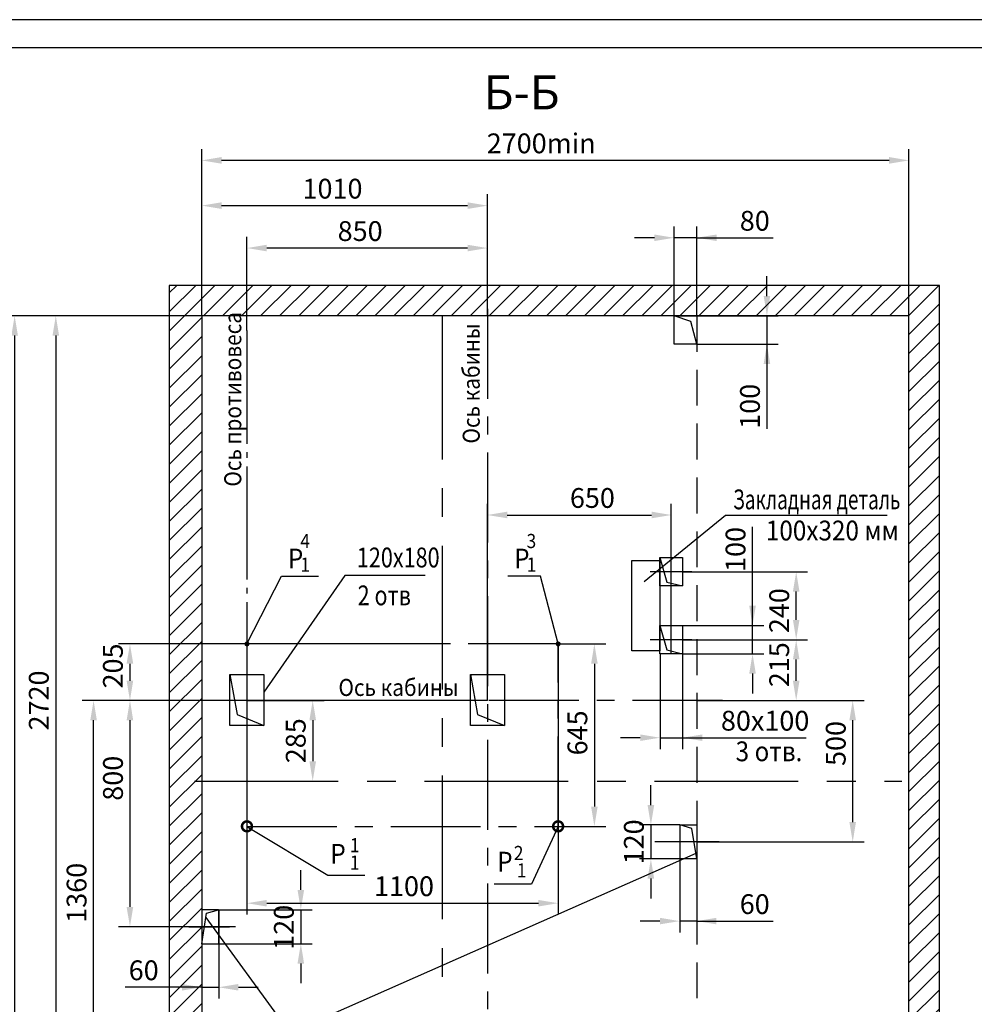
# Model space of a CAD drawing. Extents: x -976 to -331, y -1678 to -838.
# Drawn here: x -747 to -579, y -1012 to -838 of the extents above; entities that cross this region are included whole.
import ezdxf
from ezdxf.enums import TextEntityAlignment as Align

# ---------------------------------------------------------------- set-up
doc = ezdxf.new("R2010")
doc.units = 0
for name, pattern in [('CENTER', [50.8, 31.75, -6.35, 6.35, -6.35]), ('CENTER5', [24, 20, -1.5, 1, -1.5]), ('HIDDEN', [9.525, 6.35, -3.175])]:
    doc.linetypes.add(name, pattern=pattern)
doc.layers.get('0').update_dxf_attribs({"linetype": 'CONTINUOUS'})
doc.layers.get('Defpoints').update_dxf_attribs({"linetype": 'CONTINUOUS'})
doc.layers.add('1', color=8, linetype='CONTINUOUS')
doc.layers.add('4', color=4, linetype='CENTER')
doc.styles.add('GOST', font='GOST_A (SAPR LM)_0.ttf')
doc.styles.add('MATER', font='GOST_A (SAPR LM)_0.ttf', dxfattribs={"width": 0.8})
doc.styles.get("Standard").update_dxf_attribs({"font": 'GOST_A (SAPR LM)_1.ttf'})
doc.dimstyles.new('GOST$0', dxfattribs={"dimtxt": 3.5, "dimasz": 3.5, "dimexe": 2, "dimexo": 0, "dimgap": 1.25, "dimtad": 1, "dimdec": 3, "dimtxsty": 'GOST', "dimcen": 3.5, "dimclrd": 3, "dimclre": 1, "dimclrt": 3, "dimadec": 3, "dimazin": 2, "dimtm": 1e-09, "dimtfac": 1, "dimtdec": 3, "dimtmove": 0, "dimatfit": 3, "dimfxl": 1, "dimtolj": 1, "dimtzin": 0, "dimarcsym": 0})
doc.dimstyles.new('STANDARD$0', dxfattribs={"dimtxt": 3.5, "dimasz": 3.5, "dimexe": 2, "dimexo": 0, "dimgap": 1.25, "dimtad": 1, "dimdec": 3, "dimtxsty": 'Standard', "dimcen": 3.5, "dimclrd": 3, "dimclre": 1, "dimclrt": 3, "dimadec": 0, "dimazin": 2, "dimtfac": 1, "dimtdec": 3, "dimtmove": 0, "dimatfit": 3, "dimfxl": 1, "dimtolj": 1, "dimarcsym": 0})
doc.dimstyles.new('STANDARD$7', dxfattribs={"dimtxt": 3.5, "dimasz": 3.5, "dimexe": 2, "dimexo": 0, "dimgap": 1.25, "dimtad": 2, "dimdec": 3, "dimtxsty": 'Standard', "dimcen": 3.5, "dimclrd": 3, "dimclre": 1, "dimclrt": 3, "dimadec": 0, "dimazin": 2, "dimtfac": 1, "dimtdec": 3, "dimtmove": 0, "dimatfit": 3, "dimfxl": 1, "dimtolj": 1, "dimarcsym": 0})

# ---------------------------------------------------------------- blocks, each defined once
blk = doc.blocks.new('a2')
at = {"color": 1, "linetype": 'Continuous'}
blk.add_line((594, 420.14), (0, 420.14), dxfattribs=at)
at = {"linetype": 'Continuous'}
blk.add_line((589, 415.14), (20, 415.14), dxfattribs=at)
at = {"color": 5, "linetype": 'Continuous', "style": 'GOST', "width": 0.9}
blk.add_attdef('НОМЕР(ВЕРХНИЙ)', text='', height=6, rotation=180, dxfattribs=at).set_placement((56.14, 411.25), align=Align.CENTER)
at = {"color": 5, "linetype": 'Continuous'}
blk.add_attdef('НОМЕР(НИЖНИЙ)', text='', height=6, dxfattribs=at).set_placement((528.19, 48.87), align=Align.CENTER)
at = {"color": 5, "linetype": 'Continuous', "style": 'GOST', "width": 0.85}
for tag, p, height in [('НАЗВАНИЕ1', (470.57, 37.06), 6), ('НАЗВАНИЕ2', (470.57, 29.85), 6), ('ОТДЕЛ', (556.09, 6.6), 4)]:
    blk.add_attdef(tag, p, '', height=height, dxfattribs=at)
at = {"color": 3, "linetype": 'Continuous', "style": 'GOST'}
for tag, width, p, p2 in [('РАЗРАБОТАЛ', 0.819856, (421.65, 30.87), (442.97, 30.87)), ('ПРОВЕРИЛ', 1.107338, (421.9, 25.81), (443.21, 25.81)), ('Т контроль', 0.932733, (421.9, 21.48), (443.21, 21.48)), ('Э. метр', 1.366116, (421.41, 16.09), (442.73, 16.09)), ('НКОНТРОЛ', 1.093142, (421.78, 10.92), (443.1, 10.92)), ('УТВЕРДИЛ', 1.093142, (421.17, 6.01), (442.48, 6.01))]:
    blk.add_attdef(tag, text='', height=3.5, dxfattribs=dict(at, width=width)).set_placement(p, p2, align=Align.FIT)
at = {"color": 3, "linetype": 'Continuous', "style": 'GOST', "width": 0.85}
blk.add_attdef('МАССА', text='', height=3.5, dxfattribs=at).set_placement((562.19, 30.91), align=Align.CENTER)
at = {"color": 3, "linetype": 'Continuous', "style": 'GOST'}
blk.add_attdef('МАСШТАБ', text='', height=3.5, dxfattribs=at).set_placement((580.21, 30.84), align=Align.CENTER)
for tag, p in [('ЛИСТ', (553.69, 21.25)), ('ЛИСТОВ', (582.69, 21.26))]:
    blk.add_attdef(tag, p, '', height=3.5, dxfattribs=at)
at = {"color": 3, "style": 'MATER', "width": 0.5}
for tag, p in [('ГОСТ(ВЕРХНИЙ)', (484.56, 13.69)), ('МАТЕРИАЛ', (469.99, 12.46)), ('ГОСТ(НИЖНИЙ)', (484.56, 9.53))]:
    blk.add_attdef(tag, p, '', height=3, dxfattribs=at)
at = {"color": 3, "linetype": 'Continuous', "width": 0.8}
blk.add_attdef('FULPATH', text='', height=3, dxfattribs=at).set_placement((415.56, 0.81), align=Align.RIGHT)
blk = doc.blocks.new('*D5440')
at = {"color": 1, "lineweight": -2}
for p, q in [((-707.19, -892.82), (-707.19, -876.23)), ((-664.69, -890.21), (-664.69, -876.23))]:
    blk.add_line(p, q, dxfattribs=at)
at = {"color": 3, "lineweight": -2}
blk.add_line((-668.19, -878.23), (-703.69, -878.23), dxfattribs=at)
at = {"color": 3}
for points in [[(-703.69, -877.65), (-703.69, -878.81), (-707.19, -878.23)], [(-668.19, -878.81), (-668.19, -877.65), (-664.69, -878.23)]]:
    blk.add_solid(points, dxfattribs=at)
at = {"layer": 'Defpoints', "color": 0}
for p in [(-707.19, -878.23), (-664.69, -890.21), (-707.19, -892.82)]:
    blk.add_point(p, dxfattribs=at)
at = {"color": 3, "linetype": 'Continuous', "insert": (-687.19, -875.23), "char_height": 3.5, "attachment_point": 5}
blk.add_mtext('\\A1;\\A1;850', dxfattribs=at)
blk = doc.blocks.new('*D5444')
at = {"color": 1, "lineweight": -2}
for p, q in [((-715.19, -890.21), (-715.19, -860.73)), ((-590.19, -890.21), (-590.19, -860.73))]:
    blk.add_line(p, q, dxfattribs=at)
at = {"color": 3, "lineweight": -2}
blk.add_line((-593.69, -862.73), (-711.69, -862.73), dxfattribs=at)
at = {"color": 3}
for points in [[(-711.69, -862.14), (-711.69, -863.31), (-715.19, -862.73)], [(-593.69, -863.31), (-593.69, -862.14), (-590.19, -862.73)]]:
    blk.add_solid(points, dxfattribs=at)
at = {"layer": 'Defpoints', "color": 0}
for p in [(-715.19, -862.73), (-715.19, -890.21), (-590.19, -890.21)]:
    blk.add_point(p, dxfattribs=at)
at = {"color": 3, "linetype": 'Continuous', "insert": (-655.19, -859.72), "char_height": 3.5, "attachment_point": 5}
blk.add_mtext('\\A1;2700min', dxfattribs=at)
blk = doc.blocks.new('*D5447')
at = {"color": 1, "lineweight": -2}
for p, q in [((-715.19, -890.21), (-742.98, -890.21)), ((-716.44, -1026.21), (-742.98, -1026.21))]:
    blk.add_line(p, q, dxfattribs=at)
at = {"color": 3, "lineweight": -2}
blk.add_line((-740.98, -893.71), (-740.98, -1022.71), dxfattribs=at)
at = {"color": 3}
for points in [[(-740.39, -893.71), (-741.56, -893.71), (-740.98, -890.21)], [(-741.56, -1022.71), (-740.39, -1022.71), (-740.98, -1026.21)]]:
    blk.add_solid(points, dxfattribs=at)
at = {"layer": 'Defpoints', "color": 0}
for p in [(-715.19, -890.21), (-740.98, -1026.21), (-716.44, -1026.21)]:
    blk.add_point(p, dxfattribs=at)
at = {"color": 3, "linetype": 'Continuous', "insert": (-743.98, -958.21), "char_height": 3.5, "attachment_point": 5, "rotation": 90}
blk.add_mtext('\\A1;2720', dxfattribs=at)
blk = doc.blocks.new('*D5448')
at = {"color": 1, "lineweight": -2}
for p, q in [((-710.43, -958.21), (-736.3, -958.21)), ((-716.44, -1026.21), (-736.3, -1026.21))]:
    blk.add_line(p, q, dxfattribs=at)
at = {"color": 3, "lineweight": -2}
blk.add_line((-734.3, -1022.71), (-734.3, -961.71), dxfattribs=at)
at = {"color": 3}
for points in [[(-733.72, -961.71), (-734.88, -961.71), (-734.3, -958.21)], [(-734.88, -1022.71), (-733.72, -1022.71), (-734.3, -1026.21)]]:
    blk.add_solid(points, dxfattribs=at)
at = {"layer": 'Defpoints', "color": 0}
for p in [(-734.3, -958.21), (-710.43, -958.21), (-716.44, -1026.21)]:
    blk.add_point(p, dxfattribs=at)
at = {"color": 3, "linetype": 'Continuous', "insert": (-737.3, -992.21), "char_height": 3.5, "attachment_point": 5, "rotation": 90}
blk.add_mtext('\\A1;1360', dxfattribs=at)
blk = doc.blocks.new('*D5449')
at = {"color": 1, "lineweight": -2}
for p, q in [((-716.44, -890.21), (-750.25, -890.21)), ((-716.44, -1090.21), (-750.25, -1090.21))]:
    blk.add_line(p, q, dxfattribs=at)
at = {"color": 3, "lineweight": -2}
blk.add_line((-748.25, -893.71), (-748.25, -1086.71), dxfattribs=at)
at = {"color": 3}
for points in [[(-747.67, -893.71), (-748.84, -893.71), (-748.25, -890.21)], [(-748.84, -1086.71), (-747.67, -1086.71), (-748.25, -1090.21)]]:
    blk.add_solid(points, dxfattribs=at)
at = {"layer": 'Defpoints', "color": 0}
for p in [(-716.44, -890.21), (-748.25, -1090.21), (-716.44, -1090.21)]:
    blk.add_point(p, dxfattribs=at)
at = {"color": 3, "linetype": 'Continuous', "insert": (-751.26, -998.56), "char_height": 3.5, "attachment_point": 5, "rotation": 90}
blk.add_mtext('\\A1;4000min', dxfattribs=at)
blk = doc.blocks.new('_DotSmall')
at = {"color": 0, "linetype": 'ByBlock', "const_width": 0.5}
blk.add_lwpolyline([(-0.0625, 0, 1), (0.0625, 0, 1)], format="xyb", close=True, dxfattribs=at)
blk = doc.blocks.new('*D5451')
at = {"color": 1, "lineweight": -2}
for p, q in [((-664.69, -958.21), (-664.69, -923.42)), ((-632.19, -932.96), (-632.19, -923.42))]:
    blk.add_line(p, q, dxfattribs=at)
at = {"color": 3, "lineweight": -2}
blk.add_line((-661.19, -925.42), (-635.69, -925.42), dxfattribs=at)
at = {"color": 3}
for points in [[(-661.19, -924.83), (-661.19, -926), (-664.69, -925.42)], [(-635.69, -926), (-635.69, -924.83), (-632.19, -925.42)]]:
    blk.add_solid(points, dxfattribs=at)
at = {"layer": 'Defpoints', "color": 0}
for p in [(-632.19, -925.42), (-632.19, -932.96), (-664.69, -958.21)]:
    blk.add_point(p, dxfattribs=at)
at = {"color": 3, "linetype": 'Continuous', "insert": (-646.14, -922.41), "char_height": 3.5, "attachment_point": 5}
blk.add_mtext('\\A1;650', dxfattribs=at)
blk = doc.blocks.new('*D5452')
at = {"color": 1, "lineweight": -2}
for p, q in [((-630.19, -944.96), (-630.19, -966.79)), ((-634.19, -949.96), (-634.19, -966.79))]:
    blk.add_line(p, q, dxfattribs=at)
at = {"color": 3, "lineweight": -2}
for p, q in [((-637.69, -964.79), (-641.19, -964.79)), ((-634.19, -964.79), (-630.19, -964.79)), ((-630.19, -964.79), (-608.36, -964.79)), ((-626.69, -964.79), (-623.19, -964.79))]:
    blk.add_line(p, q, dxfattribs=at)
at = {"color": 3}
for points in [[(-637.69, -965.37), (-637.69, -964.21), (-634.19, -964.79)], [(-626.69, -964.21), (-626.69, -965.37), (-630.19, -964.79)]]:
    blk.add_solid(points, dxfattribs=at)
at = {"layer": 'Defpoints', "color": 0}
for p in [(-630.19, -944.96), (-634.19, -949.96), (-630.19, -964.79)]:
    blk.add_point(p, dxfattribs=at)
at = {"color": 3, "linetype": 'Continuous', "insert": (-615.61, -961.79), "char_height": 3.5, "attachment_point": 5}
blk.add_mtext('\\A1;80x100', dxfattribs=at)
blk = doc.blocks.new('*D5454')
at = {"color": 1, "lineweight": -2}
for p, q in [((-707.19, -948.21), (-707.19, -996.05)), ((-652.19, -948.21), (-652.19, -996.05))]:
    blk.add_line(p, q, dxfattribs=at)
at = {"color": 3, "lineweight": -2}
blk.add_line((-703.69, -994.05), (-655.69, -994.05), dxfattribs=at)
at = {"color": 3}
for points in [[(-703.69, -993.47), (-703.69, -994.63), (-707.19, -994.05)], [(-655.69, -994.63), (-655.69, -993.47), (-652.19, -994.05)]]:
    blk.add_solid(points, dxfattribs=at)
at = {"layer": 'Defpoints', "color": 0}
for p in [(-707.19, -948.21), (-652.19, -948.21), (-652.19, -994.05)]:
    blk.add_point(p, dxfattribs=at)
at = {"color": 3, "linetype": 'Continuous', "insert": (-679.44, -991.05), "char_height": 3.5, "attachment_point": 5}
blk.add_mtext('\\A1;1100', dxfattribs=at)
blk = doc.blocks.new('*D5455')
at = {"color": 1, "lineweight": -2}
for p, q in [((-652.19, -948.21), (-643.79, -948.21)), ((-652.19, -980.46), (-643.79, -980.46))]:
    blk.add_line(p, q, dxfattribs=at)
at = {"color": 3, "lineweight": -2}
blk.add_line((-645.79, -951.71), (-645.79, -976.96), dxfattribs=at)
at = {"color": 3}
for points in [[(-645.2, -951.71), (-646.37, -951.71), (-645.79, -948.21)], [(-646.37, -976.96), (-645.2, -976.96), (-645.79, -980.46)]]:
    blk.add_solid(points, dxfattribs=at)
at = {"layer": 'Defpoints', "color": 0}
for p in [(-652.19, -948.21), (-652.19, -980.46), (-645.79, -980.46)]:
    blk.add_point(p, dxfattribs=at)
at = {"color": 3, "linetype": 'Continuous', "insert": (-648.79, -963.94), "char_height": 3.5, "attachment_point": 5, "rotation": 90}
blk.add_mtext('\\A1;645', dxfattribs=at)
blk = doc.blocks.new('*D5457')
at = {"color": 1, "lineweight": -2}
for p, q in [((-715.19, -890.21), (-715.19, -868.73)), ((-664.69, -890.21), (-664.69, -868.73))]:
    blk.add_line(p, q, dxfattribs=at)
at = {"color": 3, "lineweight": -2}
blk.add_line((-711.69, -870.73), (-668.19, -870.73), dxfattribs=at)
at = {"color": 3}
for points in [[(-711.69, -870.14), (-711.69, -871.31), (-715.19, -870.73)], [(-668.19, -871.31), (-668.19, -870.14), (-664.69, -870.73)]]:
    blk.add_solid(points, dxfattribs=at)
at = {"layer": 'Defpoints', "color": 0}
for p in [(-664.69, -870.73), (-715.19, -890.21), (-664.69, -890.21)]:
    blk.add_point(p, dxfattribs=at)
at = {"color": 3, "linetype": 'Continuous', "insert": (-692.07, -867.73), "char_height": 3.5, "attachment_point": 5}
blk.add_mtext('\\A1;\\A1;1010', dxfattribs=at)
blk = doc.blocks.new('*D5460')
at = {"color": 1, "lineweight": -2}
for p, q in [((-630.19, -947.46), (-608.12, -947.46)), ((-627.69, -958.21), (-608.12, -958.21))]:
    blk.add_line(p, q, dxfattribs=at)
at = {"color": 3, "lineweight": -2}
blk.add_line((-610.12, -954.71), (-610.12, -950.96), dxfattribs=at)
at = {"color": 3}
for points in [[(-609.54, -950.96), (-610.7, -950.96), (-610.12, -947.46)], [(-610.7, -954.71), (-609.54, -954.71), (-610.12, -958.21)]]:
    blk.add_solid(points, dxfattribs=at)
at = {"layer": 'Defpoints', "color": 0}
for p in [(-630.19, -947.46), (-610.12, -947.46), (-627.69, -958.21)]:
    blk.add_point(p, dxfattribs=at)
at = {"color": 3, "linetype": 'Continuous', "insert": (-613.12, -951.89), "char_height": 3.5, "attachment_point": 5, "rotation": 90}
blk.add_mtext('\\A1;215', dxfattribs=at)
blk = doc.blocks.new('*D5461')
at = {"color": 1, "lineweight": -2}
for p, q in [((-630.19, -935.46), (-608.12, -935.46)), ((-630.19, -947.46), (-608.12, -947.46))]:
    blk.add_line(p, q, dxfattribs=at)
at = {"color": 3, "lineweight": -2}
blk.add_line((-610.12, -943.96), (-610.12, -938.96), dxfattribs=at)
at = {"color": 3}
for points in [[(-609.54, -938.96), (-610.7, -938.96), (-610.12, -935.46)], [(-610.7, -943.96), (-609.54, -943.96), (-610.12, -947.46)]]:
    blk.add_solid(points, dxfattribs=at)
at = {"layer": 'Defpoints', "color": 0}
for p in [(-630.19, -935.46), (-610.12, -935.46), (-630.19, -947.46)]:
    blk.add_point(p, dxfattribs=at)
at = {"color": 3, "linetype": 'Continuous', "insert": (-613.12, -942.33), "char_height": 3.5, "attachment_point": 5, "rotation": 90}
blk.add_mtext('\\A1;240', dxfattribs=at)
blk = doc.blocks.new('*D5462')
at = {"color": 1, "lineweight": -2}
for p, q in [((-672.69, -948.21), (-729.87, -948.21)), ((-664.69, -958.21), (-729.87, -958.21))]:
    blk.add_line(p, q, dxfattribs=at)
at = {"color": 3, "lineweight": -2}
blk.add_line((-727.87, -951.71), (-727.87, -954.71), dxfattribs=at)
at = {"color": 3}
for points in [[(-727.29, -951.71), (-728.46, -951.71), (-727.87, -948.21)], [(-728.46, -954.71), (-727.29, -954.71), (-727.87, -958.21)]]:
    blk.add_solid(points, dxfattribs=at)
at = {"layer": 'Defpoints', "color": 0}
for p in [(-672.69, -948.21), (-727.87, -958.21), (-664.69, -958.21)]:
    blk.add_point(p, dxfattribs=at)
at = {"color": 3, "linetype": 'Continuous', "insert": (-730.88, -952.11), "char_height": 3.5, "attachment_point": 5, "rotation": 90}
blk.add_mtext('\\A1;\\A1;205', dxfattribs=at)
blk = doc.blocks.new('*D5463')
at = {"color": 1, "linetype": 'ByBlock', "lineweight": -2}
for p, q in [((-707.19, -958.21), (-693.57, -958.21)), ((-707.19, -972.45), (-693.57, -972.45))]:
    blk.add_line(p, q, dxfattribs=at)
at = {"color": 3, "linetype": 'ByBlock', "lineweight": -2}
blk.add_line((-695.57, -961.71), (-695.57, -968.95), dxfattribs=at)
at = {"color": 3}
for points in [[(-694.98, -961.71), (-696.15, -961.71), (-695.57, -958.21)], [(-696.15, -968.95), (-694.98, -968.95), (-695.57, -972.45)]]:
    blk.add_solid(points, dxfattribs=at)
at = {"layer": 'Defpoints', "color": 0}
for p in [(-707.19, -958.21), (-707.19, -972.45), (-695.57, -972.45)]:
    blk.add_point(p, dxfattribs=at)
at = {"color": 3, "linetype": 'Continuous', "insert": (-698.57, -965.33), "char_height": 3.5, "attachment_point": 5, "rotation": 90}
blk.add_mtext('\\A1;285', dxfattribs=at)
blk = doc.blocks.new('*D5464')
at = {"color": 3, "linetype": 'ByBlock', "lineweight": -2}
for p, q in [((-617.84, -944.96), (-617.84, -927.5)), ((-617.84, -941.46), (-617.84, -937.96)), ((-617.84, -949.96), (-617.84, -944.96)), ((-617.84, -953.46), (-617.84, -956.96))]:
    blk.add_line(p, q, dxfattribs=at)
at = {"color": 1, "linetype": 'ByBlock', "lineweight": -2}
for p, q in [((-630.19, -944.96), (-615.84, -944.96)), ((-630.19, -949.96), (-615.84, -949.96))]:
    blk.add_line(p, q, dxfattribs=at)
at = {"color": 3}
for points in [[(-618.42, -941.46), (-617.25, -941.46), (-617.84, -944.96)], [(-617.25, -953.46), (-618.42, -953.46), (-617.84, -949.96)]]:
    blk.add_solid(points, dxfattribs=at)
at = {"layer": 'Defpoints', "color": 0}
for p in [(-630.19, -944.96), (-617.84, -944.96), (-630.19, -949.96)]:
    blk.add_point(p, dxfattribs=at)
at = {"color": 3, "linetype": 'Continuous', "insert": (-620.84, -931.51), "char_height": 3.5, "attachment_point": 5, "rotation": 90}
blk.add_mtext('\\A1;100', dxfattribs=at)
blk = doc.blocks.new('*D5465')
at = {"color": 3, "lineweight": -2}
for p, q in [((-635.8, -976.71), (-635.8, -973.21)), ((-635.8, -980.21), (-635.8, -986.21)), ((-635.8, -989.71), (-635.8, -993.21))]:
    blk.add_line(p, q, dxfattribs=at)
at = {"color": 1, "lineweight": -2}
for p, q in [((-630.69, -980.21), (-637.8, -980.21)), ((-630.69, -986.21), (-637.8, -986.21))]:
    blk.add_line(p, q, dxfattribs=at)
at = {"color": 3}
for points in [[(-636.39, -976.71), (-635.22, -976.71), (-635.8, -980.21)], [(-635.22, -989.71), (-636.39, -989.71), (-635.8, -986.21)]]:
    blk.add_solid(points, dxfattribs=at)
at = {"layer": 'Defpoints', "color": 0}
for p in [(-630.69, -980.21), (-635.8, -986.21), (-630.69, -986.21)]:
    blk.add_point(p, dxfattribs=at)
at = {"color": 3, "linetype": 'Continuous', "insert": (-638.81, -983.21), "char_height": 3.5, "attachment_point": 5, "rotation": 90}
blk.add_mtext('\\A1;120', dxfattribs=at)
blk = doc.blocks.new('*D5466')
at = {"color": 1, "lineweight": -2}
for p, q in [((-630.71, -986.21), (-630.71, -999.21)), ((-627.71, -986.21), (-627.71, -999.21))]:
    blk.add_line(p, q, dxfattribs=at)
at = {"color": 3, "lineweight": -2}
for p, q in [((-634.21, -997.21), (-637.71, -997.21)), ((-627.71, -997.21), (-630.71, -997.21)), ((-627.71, -997.21), (-614.2, -997.21)), ((-624.21, -997.21), (-620.71, -997.21))]:
    blk.add_line(p, q, dxfattribs=at)
at = {"color": 3}
for points in [[(-634.21, -997.79), (-634.21, -996.63), (-630.71, -997.21)], [(-624.21, -996.63), (-624.21, -997.79), (-627.71, -997.21)]]:
    blk.add_solid(points, dxfattribs=at)
at = {"layer": 'Defpoints', "color": 0}
for p in [(-630.71, -986.21), (-627.71, -986.21), (-630.71, -997.21)]:
    blk.add_point(p, dxfattribs=at)
at = {"color": 3, "linetype": 'Continuous', "insert": (-617.45, -994.21), "char_height": 3.5, "attachment_point": 5}
blk.add_mtext('\\A1;60', dxfattribs=at)
blk = doc.blocks.new('*D5467')
at = {"color": 3, "linetype": 'Continuous', "lineweight": -2}
for p, q in [((-615.29, -886.71), (-615.29, -883.21)), ((-615.29, -890.21), (-615.29, -895.21)), ((-615.29, -895.21), (-615.29, -910.21)), ((-615.29, -898.71), (-615.29, -902.21))]:
    blk.add_line(p, q, dxfattribs=at)
at = {"color": 1, "linetype": 'Continuous', "lineweight": -2}
for p, q in [((-627.69, -890.21), (-613.29, -890.21)), ((-627.69, -895.21), (-613.29, -895.21))]:
    blk.add_line(p, q, dxfattribs=at)
at = {"color": 3}
for points in [[(-615.87, -886.71), (-614.71, -886.71), (-615.29, -890.21)], [(-614.71, -898.71), (-615.87, -898.71), (-615.29, -895.21)]]:
    blk.add_solid(points, dxfattribs=at)
at = {"layer": 'Defpoints', "color": 0}
for p in [(-627.69, -890.21), (-627.69, -895.21), (-615.29, -895.21)]:
    blk.add_point(p, dxfattribs=at)
at = {"color": 3, "linetype": 'Continuous', "insert": (-618.29, -906.21), "char_height": 3.5, "attachment_point": 5, "rotation": 90, "style": 'GOST'}
blk.add_mtext('\\A1;100', dxfattribs=at)
blk = doc.blocks.new('*D5468')
at = {"color": 1, "linetype": 'Continuous', "lineweight": -2}
for p, q in [((-631.69, -890.21), (-631.69, -874.41)), ((-627.69, -890.21), (-627.69, -874.41))]:
    blk.add_line(p, q, dxfattribs=at)
at = {"color": 3, "linetype": 'Continuous', "lineweight": -2}
for p, q in [((-635.19, -876.41), (-638.69, -876.41)), ((-627.69, -876.41), (-631.69, -876.41)), ((-627.69, -876.41), (-614.19, -876.41)), ((-624.19, -876.41), (-620.69, -876.41))]:
    blk.add_line(p, q, dxfattribs=at)
at = {"color": 3}
for points in [[(-635.19, -876.99), (-635.19, -875.83), (-631.69, -876.41)], [(-624.19, -875.83), (-624.19, -876.99), (-627.69, -876.41)]]:
    blk.add_solid(points, dxfattribs=at)
at = {"layer": 'Defpoints', "color": 0}
for p in [(-631.69, -876.41), (-631.69, -890.21), (-627.69, -890.21)]:
    blk.add_point(p, dxfattribs=at)
at = {"color": 3, "linetype": 'Continuous', "insert": (-617.44, -873.41), "char_height": 3.5, "attachment_point": 5, "style": 'GOST'}
blk.add_mtext('\\A1;80', dxfattribs=at)
blk = doc.blocks.new('*D5472')
at = {"color": 1, "lineweight": -2}
for p, q in [((-627.69, -958.21), (-598.13, -958.21)), ((-627.69, -983.21), (-598.13, -983.21))]:
    blk.add_line(p, q, dxfattribs=at)
at = {"color": 3, "lineweight": -2}
blk.add_line((-600.13, -979.71), (-600.13, -961.71), dxfattribs=at)
at = {"color": 3}
for points in [[(-599.55, -961.71), (-600.72, -961.71), (-600.13, -958.21)], [(-600.72, -979.71), (-599.55, -979.71), (-600.13, -983.21)]]:
    blk.add_solid(points, dxfattribs=at)
at = {"layer": 'Defpoints', "color": 0}
for p in [(-627.69, -958.21), (-600.13, -958.21), (-627.69, -983.21)]:
    blk.add_point(p, dxfattribs=at)
at = {"color": 3, "linetype": 'Continuous', "insert": (-603.13, -965.81), "char_height": 3.5, "attachment_point": 5, "rotation": 90}
blk.add_mtext('\\A1;500', dxfattribs=at)
blk = doc.blocks.new('*D5473')
at = {"color": 1, "lineweight": -2}
for p, q in [((-682.23, -958.21), (-729.87, -958.21)), ((-716.11, -998.21), (-729.87, -998.21))]:
    blk.add_line(p, q, dxfattribs=at)
at = {"color": 3, "lineweight": -2}
blk.add_line((-727.87, -961.71), (-727.87, -994.71), dxfattribs=at)
at = {"color": 3}
for points in [[(-727.29, -961.71), (-728.46, -961.71), (-727.87, -958.21)], [(-728.46, -994.71), (-727.29, -994.71), (-727.87, -998.21)]]:
    blk.add_solid(points, dxfattribs=at)
at = {"layer": 'Defpoints', "color": 0}
for p in [(-682.23, -958.21), (-727.87, -998.21), (-716.11, -998.21)]:
    blk.add_point(p, dxfattribs=at)
at = {"color": 3, "linetype": 'Continuous', "insert": (-730.87, -971.96), "char_height": 3.5, "attachment_point": 5, "rotation": 90}
blk.add_mtext('\\A1;800', dxfattribs=at)
blk = doc.blocks.new('*D5474')
at = {"color": 3, "lineweight": -2}
for p, q in [((-697.67, -991.71), (-697.67, -988.21)), ((-697.67, -995.21), (-697.67, -1001.21)), ((-697.67, -1004.71), (-697.67, -1008.21))]:
    blk.add_line(p, q, dxfattribs=at)
at = {"color": 1, "lineweight": -2}
for p, q in [((-712.19, -995.21), (-695.67, -995.21)), ((-712.19, -1001.21), (-695.67, -1001.21))]:
    blk.add_line(p, q, dxfattribs=at)
at = {"color": 3}
for points in [[(-698.25, -991.71), (-697.09, -991.71), (-697.67, -995.21)], [(-697.09, -1004.71), (-698.25, -1004.71), (-697.67, -1001.21)]]:
    blk.add_solid(points, dxfattribs=at)
at = {"layer": 'Defpoints', "color": 0}
for p in [(-712.19, -995.21), (-712.19, -1001.21), (-697.67, -1001.21)]:
    blk.add_point(p, dxfattribs=at)
at = {"color": 3, "linetype": 'Continuous', "insert": (-700.67, -998.31), "char_height": 3.5, "attachment_point": 5, "rotation": 90}
blk.add_mtext('\\A1;\\A1;120', dxfattribs=at)
blk = doc.blocks.new('*D5475')
at = {"color": 1, "lineweight": -2}
for p, q in [((-715.19, -995.21), (-715.19, -1010.91)), ((-712.19, -995.21), (-712.19, -1010.91))]:
    blk.add_line(p, q, dxfattribs=at)
at = {"color": 3, "lineweight": -2}
for p, q in [((-715.19, -1008.91), (-728.7, -1008.91)), ((-718.69, -1008.91), (-722.19, -1008.91)), ((-715.19, -1008.91), (-712.19, -1008.91)), ((-708.69, -1008.91), (-705.19, -1008.91))]:
    blk.add_line(p, q, dxfattribs=at)
at = {"color": 3}
for points in [[(-718.69, -1009.49), (-718.69, -1008.33), (-715.19, -1008.91)], [(-708.69, -1008.33), (-708.69, -1009.49), (-712.19, -1008.91)]]:
    blk.add_solid(points, dxfattribs=at)
at = {"layer": 'Defpoints', "color": 0}
for p in [(-715.19, -995.21), (-712.19, -995.21), (-712.19, -1008.91)]:
    blk.add_point(p, dxfattribs=at)
at = {"color": 3, "linetype": 'Continuous', "insert": (-725.44, -1005.91), "char_height": 3.5, "attachment_point": 5}
blk.add_mtext('\\A1;60', dxfattribs=at)

msp = doc.modelspace()

# ---------------------------------------------------------------- hatches: boundary and pattern name
h = msp.add_hatch()
h.set_pattern_fill('ANSI31', color=1, scale=0.75, style=0)
h.set_pattern_definition([(45, (1451.048, 9415.2004), (-1.683798, 1.683798), [])])
h.paths.add_polyline_path([(-720.9321949, -1096.746374), (-640.1913063, -1096.746374), (-640.1913063, -1090.2108361), (-715.1913063, -1090.2108361), (-715.1913063, -890.2108361), (-590.1913063, -890.2108361), (-590.1913063, -1062.6262666), (-588.7817616, -1065.2108361), (-584.8119961, -1065.2108361), (-584.8119961, -884.8363955), (-720.9321949, -884.8363955)])
h.paths.add_polyline_path([(-584.8119961, -1065.2108361), (-590.1913063, -1065.2108361), (-590.1913063, -1090.2108361), (-597.1913063, -1090.2108361), (-597.1913063, -1096.746374), (-584.8119961, -1096.746374)], flags=17)
h.paths.add_polyline_path([(-597.1913063, -1092.0428182), (-598.3887701, -1090.2108361), (-600.1913063, -1090.2108361), (-600.1913063, -1096.746374), (-597.1913063, -1096.746374)])

# ---------------------------------------------------------------- linework, layer by layer
for p, q in [((-584.8119961, -884.8363955, 1130.1062397), (-720.9321949, -884.8363955, 1130.1062397)), ((-720.9321949, -884.8363955, 1130.1062397), (-720.9321949, -1096.746374, 1130.1062397)), ((-584.8119961, -1096.746374, 1130.1062397), (-584.8119961, -884.8363955, 1130.1062397)), ((-590.1913063, -890.2108361, 1130.1062397), (-715.1913063, -890.2108361, 1130.1062397)), ((-715.1913063, -890.2108361, 1130.1062397), (-715.1913063, -1090.2108361, 1130.1062397)), ((-590.1913063, -1090.2108361, 1130.1062397), (-590.1913063, -890.2108361, 1130.1062397))]:
    msp.add_line(p, q)
at = {"color": 7, "linetype": 'Continuous'}
for p, q in [((-631.6913063, -890.2108361, 1130.1062397), (-627.6913063, -890.2108361, 1130.1062397)), ((-630.6913063, -980.2108361, 1130.1062397), (-630.6913063, -986.2108361, 1130.1062397)), ((-712.1913063, -995.2108361, 1130.1062397), (-712.1913063, -1001.2108361, 1130.1062397))]:
    msp.add_line(p, q, dxfattribs=at)
at = {"color": 2, "linetype": 'CENTER', "ltscale": 0.8}
msp.add_line((-716.4413063, -972.4506143, 1130.1062397), (-591.4413063, -972.4506143, 1130.1062397), dxfattribs=at)
at = {"color": 3}
for p, q in [((-707.1913063, -980.4608361, 1130.1062397), (-692.910289, -989.0853901, 1130.1062397)), ((-652.1913063, -980.4608361, 1130.1062397), (-656.9016511, -990.6780325, 1130.1062397)), ((-692.910289, -989.0853901, 1130.1062397), (-686.34713, -989.0853901, 1130.1062397)), ((-656.9016511, -990.6780325, 1130.1062397), (-663.491404, -990.6780325, 1130.1062397))]:
    msp.add_line(p, q, dxfattribs=at)
at = {"color": 1}
for p, q in [((-628.5505453, -980.8199132, 1130.1062397), (-630.6913063, -980.2108361, 1130.1062397)), ((-627.6913063, -986.2108361, 1130.1062397), (-628.5505453, -980.8199132, 1130.1062397)), ((-714.3320673, -995.8199132, 1130.1062397), (-712.1913063, -995.2108361, 1130.1062397)), ((-715.1913063, -1001.2108361, 1130.1062397), (-714.3320673, -995.8199132, 1130.1062397))]:
    msp.add_line(p, q, dxfattribs=at)
at = {"color": 4, "linetype": 'CENTER', "ltscale": 0.5, "elevation": 1130.1062397}
for points in [[(-664.6913063, -888.9841882), (-664.6913063, -1026.6674329)], [(-707.1913063, -948.2108361), (-707.1913063, -980.4608361), (-652.1913063, -980.4608361), (-652.1913063, -948.2108361), (-707.1913063, -948.2108361)], [(-623.1548672, -958.2108361), (-716.1072463, -958.2108361)], [(-624.9048672, -983.2108361), (-635.1003692, -983.2108361)], [(-627.6913063, -983.2108361), (-633.4192873, -983.2108361)], [(-623.7573532, -983.2108361), (-632.6194128, -983.2108361)], [(-709.1913063, -998.2108361), (-720.9321949, -998.2108361)]]:
    msp.add_lwpolyline(points, dxfattribs=at)
at = {"color": 3, "linetype": 'HIDDEN', "elevation": 1130.1062397}
msp.add_lwpolyline([(-627.6913063, -890.2108361), (-627.6913063, -1026.2108361), (-715.1913063, -1026.2108361)], dxfattribs=at)
at = {"color": 2, "linetype": 'CENTER', "ltscale": 0.8, "elevation": 1130.1062397}
msp.add_lwpolyline([(-672.6913063, -890.2108361), (-672.6913063, -1011.5121929)], dxfattribs=at)
at = {"elevation": 1130.1062397}
for points in [[(-627.6913063, -890.2108361), (-627.6913063, -895.2108361), (-631.6913063, -895.2108361), (-631.6913063, -890.2108361), (-627.6913063, -890.2108361)], [(-634.1913063, -932.9608361), (-630.1913063, -932.9608361), (-630.1913063, -937.9608361), (-634.1913063, -937.9608361), (-634.1913063, -932.9608361)], [(-634.1913063, -933.4608361), (-634.1913063, -949.4608361), (-639.1913063, -949.4608361), (-639.1913063, -933.4608361), (-634.1913063, -933.4608361)], [(-634.1913063, -944.9608361), (-630.1913063, -944.9608361), (-630.1913063, -949.9608361), (-634.1913063, -949.9608361), (-634.1913063, -944.9608361)], [(-710.1913063, -953.6037342), (-704.1913063, -953.6037342), (-704.1913063, -962.6037342), (-710.1913063, -962.6037342), (-710.1913063, -953.6037342)], [(-667.6913063, -953.6037342), (-661.6913063, -953.6037342), (-661.6913063, -962.6037342), (-667.6913063, -962.6037342), (-667.6913063, -953.6037342)]]:
    msp.add_lwpolyline(points, dxfattribs=at)
at = {"color": 1, "elevation": 1130.1062397}
for points in [[(-627.6913063, -895.2108361), (-628.7458619, -891.2339598), (-631.6913063, -890.2108361)], [(-634.1913063, -932.9608361), (-632.981153, -937.2669987), (-630.1913063, -937.9608361)], [(-634.1913063, -944.9608361), (-632.981153, -949.2669987), (-630.1913063, -949.9608361)], [(-710.1913063, -953.6037342), (-708.9298738, -960.7115855), (-704.1913063, -962.6037342)], [(-667.6913063, -953.6037342), (-666.4298738, -960.7115855), (-661.6913063, -962.6037342)]]:
    msp.add_lwpolyline(points, dxfattribs=at)
at = {"color": 4, "linetype": 'CENTER5', "elevation": 1130.1062397}
msp.add_lwpolyline([(-707.1913063, -892.8242425), (-707.1913063, -977.5449282)], dxfattribs=at)
at = {"color": 3, "elevation": 1130.1062397}
for points in [[(-636.973251, -937.193744), (-622.5963917, -925.4611242), (-594.0591478, -925.4611242)], [(-675.6938948, -936.1156249), (-689.8814497, -936.1156249), (-704.1913063, -956.7162909)]]:
    msp.add_lwpolyline(points, dxfattribs=at)
at = {"color": 4, "elevation": 1130.1062397}
for points in [[(-632.1913063, -949.9608361), (-632.1913063, -932.9608361)], [(-628.5417055, -935.4608361), (-635.9403192, -935.4608361)], [(-628.5417055, -947.4608361), (-635.9403192, -947.4608361)]]:
    msp.add_lwpolyline(points, dxfattribs=at)
at = {"layer": '1', "color": 0}
for p, q in [((-630.6913063, -980.2108361, 1130.1062397), (-627.6913063, -980.2108361, 1130.1062397)), ((-627.6913063, -980.2108361, 1130.1062397), (-627.6913063, -986.2108361, 1130.1062397)), ((-627.6913063, -986.2108361, 1130.1062397), (-630.6913063, -986.2108361, 1130.1062397)), ((-712.1913063, -995.2108361, 1130.1062397), (-715.1913063, -995.2108361, 1130.1062397)), ((-715.1913063, -995.2108361, 1130.1062397), (-715.1913063, -1001.2108361, 1130.1062397)), ((-715.1913063, -1001.2108361, 1130.1062397), (-712.1913063, -1001.2108361, 1130.1062397))]:
    msp.add_line(p, q, dxfattribs=at)
at = {"layer": '1', "color": 3}
for p in [(-627.8467438, -985.2356107, 1130.1062397), (-714.457118, -996.6044898, 1130.1062397)]:
    msp.add_line(p, (-699.5940891, -1016.9356167, 1127.7108174), dxfattribs=at)
at = {"layer": '4'}
for p, q in [((-625.4321223, -983.2108361, 1130.1062397), (-632.6098584, -983.2108361, 1130.1062397)), ((-717.4504903, -998.2108361, 1130.1062397), (-710.2727542, -998.2108361, 1130.1062397))]:
    msp.add_line(p, q, dxfattribs=at)

# ---------------------------------------------------------------- block references
msp.add_blockref('a2', (-976, -1258, 1130.1062397))
at = {"color": 3, "xscale": 3.5, "yscale": 3.5, "zscale": 3.5}
for p, rotation in [((-707.1913063, -980.4608361, 1130.1062397), 125.9836134912038), ((-652.1913063, -980.4608361, 1130.1062397), 143.5304183757684)]:
    msp.add_blockref('_DotSmall', p, dxfattribs=dict(at, rotation=rotation))

# ---------------------------------------------------------------- texts
at = {"color": 4, "linetype": 'Continuous'}
msp.add_text('Б-Б', height=6, dxfattribs=at).set_placement((-658.6595851, -853.7126531, 1130.1062397), align=Align.CENTER)
at = {"color": 3, "linetype": 'Continuous', "style": 'GOST', "width": 0.9}
for s, p in [('Ось противовеса', (-708.194408, -920.4001672, 1130.1062397)), ('Ось кабины', (-666.0548898, -912.7829124, 1130.1062397))]:
    msp.add_text(s, height=3, rotation=90, dxfattribs=at).set_placement(p)
at = {"color": 3}
for s, height, width, p in [('Закладная деталь', 3.5, 0.7, (-621.2764628, -924.4090442, 1130.1062397)), ('100х320 мм', 3.5, 0.9, (-615.4835648, -929.917616, 1130.1062397)), ('4', 2.5, 0.9, (-697.7588069, -931.2687649, 1130.1062397)), ('3', 2.5, 0.9, (-657.7695181, -931.2687649, 1130.1062397)), ('120х180', 3.5, 0.8, (-687.7635913, -934.6798513, 1130.1062397)), ('1', 2.5, 0.9, (-697.7394678, -935.4354319, 1130.1062397)), ('1', 2.5, 0.9, (-657.750179, -935.4354319, 1130.1062397)), ('2 отв', 3.5, 0.8, (-687.6302052, -941.3810724, 1130.1062397)), ('1', 2.5, 0.9, (-688.9891386, -985.0400758, 1130.1062397)), ('2', 2.5, 0.9, (-660.0246136, -986.4223228, 1130.1062397)), ('1', 2.5, 0.9, (-688.9891386, -988.1163208, 1130.1062397)), ('1', 2.5, 0.9, (-659.5000776, -989.4985678, 1130.1062397))]:
    msp.add_text(s, height=height, dxfattribs=dict(at, width=width)).set_placement(p)
at = {"color": 3, "width": 0.9}
for p in [(-699.950109, -935.9611739, 1130.1062397), (-659.9608202, -935.9611739, 1130.1062397)]:
    msp.add_text('P', height=3.5, dxfattribs=at).set_placement(p, align=Align.BOTTOM_LEFT)
at = {"color": 3, "linetype": 'Continuous', "style": 'GOST', "width": 0.9}
for s, height, p in [('Ось кабины', 3, (-691.0169751, -957.4081014, 1130.1062397)), ('3 отв.', 3.5, (-620.8246502, -968.9504477, 1130.1062397))]:
    msp.add_text(s, height=height, dxfattribs=at).set_placement(p)
at = {"color": 3, "width": 0.9}
for p in [(-689.7284297, -988.1658678, 1130.1062397), (-660.2393686, -989.5481148, 1130.1062397)]:
    msp.add_text('P', height=3.5, dxfattribs=at).set_placement(p, align=Align.BOTTOM_RIGHT)

# ---------------------------------------------------------------- dimensions: what is measured, and where the dimension line sits
for base, p1, p2, angle, text, picture, middle in [((-715.1913063, -862.7271266, 1130.1062397), (-590.1913063, -890.2108361, 1130.1062397), (-715.1913063, -890.2108361, 1130.1062397), 180, '2700min', '*D5444', (-655.1913063, -862.7271266, 1130.1062397)), ((-748.2539374, -1090.2108361, 1130.1062397), (-716.4413063, -890.2108361, 1130.1062397), (-716.4413063, -1090.2108361, 1130.1062397), 90, '<>min', '*D5449', (-748.2539374, -998.5605743, 1130.1062397)), ((-740.9772387, -1026.2108361, 1130.1062397), (-715.1913063, -890.2108361, 1130.1062397), (-716.4413063, -1026.2108361, 1130.1062397), 90, '2720', '*D5447', (-740.9772387, -958.2108361, 1130.1062397)), ((-727.8730642, -958.2108361, 1130.1062397), (-672.6913063, -948.2108361, 1130.1062397), (-664.6913063, -958.2108361, 1130.1062397), 90, '\\A1;205', '*D5462', (-727.8730642, -952.1102489, 1130.1062397)), ((-697.67139, -1001.2108361, 1130.1062397), (-712.1913063, -995.2108361, 1130.1062397), (-712.1913063, -1001.2108361, 1130.1062397), 90, '\\A1;<>', '*D5474', (-697.67139, -998.308969, 1130.1062397))]:
    dim = msp.add_linear_dim(base=base, p1=p1, p2=p2, angle=angle, text=text, dimstyle='STANDARD$0', override={"dimlfac": 20})
    dim.commit()
    dim.dimension.update_dxf_attribs({"geometry": picture, "text_midpoint": middle, "dimtype": 160})
for base, p1, p2, text, override, picture, middle in [((-664.6913063, -870.7271266, 1130.1062397), (-715.1913063, -890.2108361, 1130.1062397), (-664.6913063, -890.2108361, 1130.1062397), '\\A1;<>', {"dimlfac": 20, "dimtfill": 0, "dimtfillclr": 0}, '*D5457', (-692.0665392, -870.7271266, 1130.1062397)), ((-707.1913063, -878.2284821, 1130.1062397), (-664.6913063, -890.2108361, 1130.1062397), (-707.1913063, -892.8242425, 1130.1062397), '\\A1;<>', {"dimlfac": 20, "dimtfill": 0, "dimtfillclr": 0}, '*D5440', (-687.1913063, -878.2284821, 1130.1062397)), ((-630.1913063, -964.7912335, 1130.1062397), (-634.1913063, -949.9608361, 1130.1062397), (-630.1913063, -944.9608361, 1130.1062397), '<>x100', {"dimlfac": 20}, '*D5452', (-615.6136413, -964.7912335, 1130.1062397))]:
    dim = msp.add_linear_dim(base=base, p1=p1, p2=p2, text=text, dimstyle='STANDARD$0', override=override)
    dim.commit()
    dim.dimension.update_dxf_attribs({"geometry": picture, "text_midpoint": middle, "dimtype": 160})
at = {"color": 7, "linetype": 'Continuous'}
dim = msp.add_linear_dim(base=(-631.6913063, -876.4108361, 1130.1062397), p1=(-627.6913063, -890.2108361, 1130.1062397), p2=(-631.6913063, -890.2108361, 1130.1062397), dimstyle='GOST$0', override={"dimlfac": 20}, dxfattribs=at)
dim.commit()
dim.dimension.update_dxf_attribs({"geometry": '*D5468', "text_midpoint": (-617.43924, -876.4108361, 1130.1062397), "dimtype": 160})
dim = msp.add_linear_dim(base=(-615.2913063, -895.2108361, 1130.1062397), p1=(-627.6913063, -890.2108361, 1130.1062397), p2=(-627.6913063, -895.2108361, 1130.1062397), angle=90, dimstyle='GOST$0', override={"dimlfac": 20}, dxfattribs=at)
dim.commit()
dim.dimension.update_dxf_attribs({"geometry": '*D5467', "text_midpoint": (-615.2913063, -906.2127032, 1130.1062397), "dimtype": 160})
for base, p1, p2, picture, middle in [((-632.1913063, -925.4152589, 1130.1062397), (-664.6913063, -958.2108361, 1130.1062397), (-632.1913063, -932.9608361, 1130.1062397), '*D5451', (-646.1401577, -925.4152589, 1130.1062397)), ((-652.1913063, -994.0509687, 1130.1062397), (-707.1913063, -948.2108361, 1130.1062397), (-652.1913063, -948.2108361, 1130.1062397), '*D5454', (-679.4411926, -994.0509687, 1130.1062397))]:
    dim = msp.add_linear_dim(base=base, p1=p1, p2=p2, dimstyle='STANDARD$0', override={"dimlfac": 20})
    dim.commit()
    dim.dimension.update_dxf_attribs({"geometry": picture, "text_midpoint": middle, "dimtype": 160})
at = {"color": 7}
dim = msp.add_linear_dim(base=(-617.8368242, -944.9608361, 1130.1062397), p1=(-630.1913063, -949.9608361, 1130.1062397), p2=(-630.1913063, -944.9608361, 1130.1062397), angle=90, dimstyle='STANDARD$0', override={"dimlfac": 20, "dimarcsym": 1}, dxfattribs=at)
dim.commit()
dim.dimension.update_dxf_attribs({"geometry": '*D5464', "text_midpoint": (-617.8368242, -931.5061026, 1130.1062397), "dimtype": 160})
for base, p1, p2, angle, picture, middle in [((-610.1188919, -935.4608361, 1130.1062397), (-630.1913063, -947.4608361, 1130.1062397), (-630.1913063, -935.4608361, 1130.1062397), 270, '*D5461', (-610.1188919, -942.3340211, 1130.1062397)), ((-645.7856784, -980.4608361, 1130.1062397), (-652.1913063, -948.2108361, 1130.1062397), (-652.1913063, -980.4608361, 1130.1062397), 90, '*D5455', (-645.7856784, -963.9415331, 1130.1062397)), ((-610.1188919, -947.4608361, 1130.1062397), (-627.6913063, -958.2108361, 1130.1062397), (-630.1913063, -947.4608361, 1130.1062397), 270, '*D5460', (-610.1188919, -951.8900457, 1130.1062397)), ((-734.3005399, -958.2108361, 1130.1062397), (-716.4413063, -1026.2108361, 1130.1062397), (-710.4337881, -958.2108361, 1130.1062397), 90, '*D5448', (-734.3005399, -992.2108361, 1130.1062397)), ((-727.8730642, -998.2108361, 1130.1062397), (-682.2277454, -958.2108361, 1130.1062397), (-716.1072463, -998.2108361, 1130.1062397), 90, '*D5473', (-727.8730642, -971.9608361, 1130.1062397)), ((-600.133288, -958.2108361, 1130.1062397), (-627.6913063, -983.2108361, 1130.1062397), (-627.6913063, -958.2108361, 1130.1062397), 90, '*D5472', (-600.133288, -965.8108361, 1130.1062397)), ((-635.801778, -986.2108361, 1130.1062397), (-630.6913063, -980.2108361, 1130.1062397), (-630.6913063, -986.2108361, 1130.1062397), 90, '*D5465', (-635.801778, -983.2108361, 1130.1062397)), ((-630.7070211, -997.2108361, 936.6015292), (-627.7070211, -986.2108361, 1130.1062397), (-630.7070211, -986.2108361, 1130.1062397), 180, '*D5466', (-617.4549549, -997.2108361, 936.6015292)), ((-712.1913063, -1008.9108361, 936.6015292), (-715.1913063, -995.2108361, 1130.1062397), (-712.1913063, -995.2108361, 1130.1062397), 0, '*D5475', (-725.4433726, -1008.9108361, 936.6015292))]:
    dim = msp.add_linear_dim(base=base, p1=p1, p2=p2, angle=angle, dimstyle='STANDARD$0', override={"dimlfac": 20})
    dim.commit()
    dim.dimension.update_dxf_attribs({"geometry": picture, "text_midpoint": middle, "dimtype": 160})
dim = msp.add_linear_dim(base=(-695.5669751, -972.4506143, 1130.1062397), p1=(-707.1913063, -958.2108361, 1130.1062397), p2=(-707.1913063, -972.4506143, 1130.1062397), angle=90, text='285', dimstyle='STANDARD$0', override={"dimlfac": 20, "dimarcsym": 1}, dxfattribs=at)
dim.commit()
dim.dimension.update_dxf_attribs({"geometry": '*D5463', "text_midpoint": (-695.5669751, -965.3307252, 1130.1062397), "dimtype": 160})

# ---------------------------------------------------------------- leaders
for points in [[(-707.1913063, -948.2108361, 1130.1062397), (-701.097274, -936.2377308, 1130.1062397), (-694.534115, -936.2377308, 1130.1062397)], [(-652.1913063, -948.2108361, 1130.1062397), (-655.3314942, -936.2377308, 1130.1062397), (-661.1079852, -936.2377308, 1130.1062397)]]:
    msp.add_leader(points, dimstyle='STANDARD$7', override={"dimgap": 1.25, "dimtad": 0, "dimlfac": 20, "dimldrblk": 'DotSmall'})

doc.saveas('drawing.dxf')
